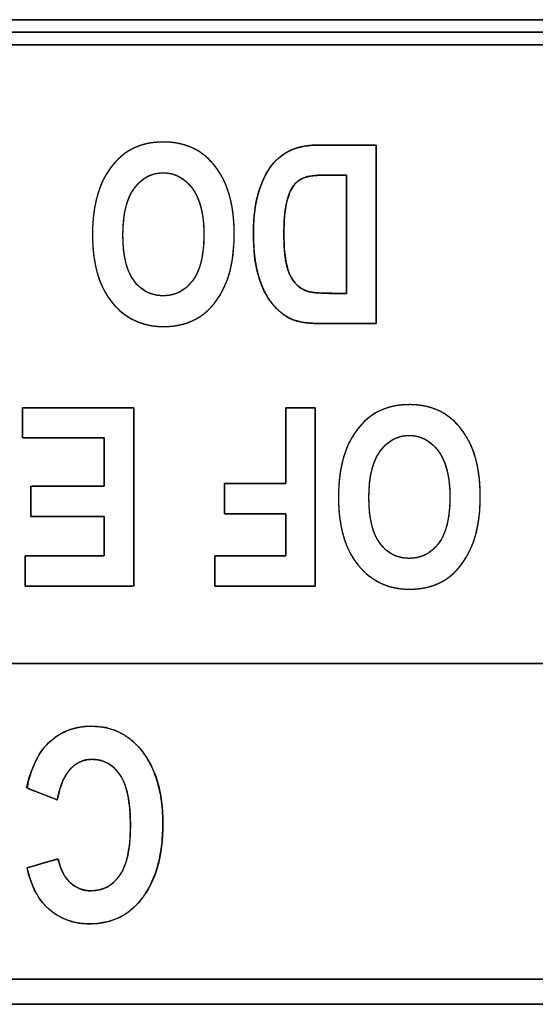
# Model space of a CAD drawing. Units: millimetres. Extents: x 5 to 1169, y 20 to 821.
# Drawn here: x 401 to 406, y 70 to 80 of the extents above; entities that cross this region are included whole.
import ezdxf

# ---------------------------------------------------------------- set-up
doc = ezdxf.new("R2010")
doc.units = ezdxf.units.MM
doc.layers.add('Silkprint', color=7, linetype='Continuous')

msp = doc.modelspace()

# ---------------------------------------------------------------- linework, layer by layer
at = {"layer": 'Silkprint', "color": 7, "linetype": 'Continuous'}
for points, degree, knots in [([(412.697, 70.062), (411.482, 70.062), (408.261, 70.062), (403.668, 70.062), (398.335, 70.062), (392.896, 70.062), (387.986, 70.062), (384.237, 70.062), (382.283, 70.062), (382.138, 70.062), (382.127, 70.062), (382.109, 70.062), (382.086, 70.062), (382.063, 70.062), (382.041, 70.062), (382.022, 70.062), (382.011, 70.062), (382.009, 70.063), (382.009, 70.071), (382.009, 70.087), (382.009, 70.109), (382.009, 70.132), (382.009, 70.155), (382.009, 70.175), (382.009, 70.189), (382.009, 70.194), (382.009, 70.592), (382.009, 71.647), (382.009, 73.152), (382.009, 74.899), (382.009, 76.68), (382.009, 78.289), (382.009, 79.517), (382.009, 80.157), (382.009, 80.206), (382.009, 80.217), (382.009, 80.236), (382.009, 80.258), (382.009, 80.281), (382.009, 80.304), (382.009, 80.322), (382.009, 80.333), (382.009, 80.335), (382.018, 80.335), (382.034, 80.335), (382.055, 80.335), (382.079, 80.335), (382.102, 80.335), (382.121, 80.335), (382.135, 80.335), (382.141, 80.335), (383.355, 80.335), (386.576, 80.335), (391.17, 80.335), (396.502, 80.335), (401.941, 80.335), (406.851, 80.335), (410.6, 80.335), (412.554, 80.335), (412.699, 80.335), (412.71, 80.335), (412.729, 80.335), (412.751, 80.335), (412.774, 80.335), (412.797, 80.335), (412.815, 80.335), (412.826, 80.335), (412.828, 80.335), (412.828, 80.326), (412.828, 80.31), (412.828, 80.289), (412.828, 80.266), (412.828, 80.243), (412.828, 80.223), (412.828, 80.209), (412.828, 80.204), (412.828, 79.806), (412.828, 78.751), (412.828, 77.246), (412.828, 75.499), (412.828, 73.717), (412.828, 72.109), (412.828, 70.881), (412.828, 70.241), (412.828, 70.192), (412.828, 70.18), (412.828, 70.162), (412.828, 70.14), (412.828, 70.116), (412.828, 70.094), (412.828, 70.076), (412.828, 70.065), (412.828, 70.062), (412.819, 70.062), (412.803, 70.062), (412.782, 70.062), (412.759, 70.062), (412.736, 70.062), (412.716, 70.062), (412.702, 70.062), (412.697, 70.062)], 1, [0, 0, 0.014777, 0.053968, 0.109863, 0.174754, 0.240929, 0.300679, 0.346295, 0.370067, 0.371833, 0.37197, 0.372191, 0.372462, 0.372749, 0.37302, 0.373241, 0.373378, 0.373408, 0.373511, 0.373708, 0.373965, 0.374251, 0.374531, 0.374772, 0.374941, 0.375004, 0.379845, 0.392684, 0.410994, 0.432251, 0.453929, 0.473502, 0.488445, 0.496232, 0.496831, 0.496968, 0.497189, 0.497459, 0.497746, 0.498017, 0.498237, 0.498375, 0.498405, 0.498508, 0.498704, 0.498962, 0.499247, 0.499527, 0.499768, 0.499937, 0.500001, 0.514778, 0.553969, 0.609865, 0.674755, 0.74093, 0.80068, 0.846296, 0.870068, 0.871834, 0.871971, 0.872192, 0.872463, 0.87275, 0.87302, 0.873241, 0.873378, 0.873408, 0.873511, 0.873707, 0.873965, 0.87425, 0.87453, 0.874771, 0.87494, 0.875003, 0.879844, 0.892682, 0.910993, 0.93225, 0.953928, 0.973501, 0.988444, 0.996231, 0.996829, 0.996967, 0.997188, 0.997459, 0.997746, 0.998016, 0.998237, 0.998375, 0.998405, 0.998507, 0.998704, 0.998962, 0.999247, 0.999526, 0.999767, 0.999936, 1, 1]), ([(412.697, 73.618), (412.554, 73.618), (412.141, 73.618), (411.482, 73.618), (410.6, 73.618), (409.519, 73.618), (408.261, 73.618), (406.851, 73.618), (405.312, 73.618), (403.668, 73.618), (401.941, 73.618), (400.155, 73.618), (398.335, 73.618), (396.502, 73.618), (394.682, 73.618), (392.896, 73.618), (391.17, 73.618), (389.525, 73.618), (387.986, 73.618), (386.576, 73.618), (385.318, 73.618), (384.237, 73.618), (383.355, 73.618), (382.696, 73.618), (382.283, 73.618), (382.141, 73.618), (382.141, 73.649), (382.141, 73.738), (382.141, 73.88), (382.141, 74.07), (382.141, 74.303), (382.141, 74.574), (382.141, 74.878), (382.141, 75.21), (382.141, 75.564), (382.141, 75.936), (382.141, 76.321), (382.141, 76.714), (382.141, 77.109), (382.141, 77.501), (382.141, 77.886), (382.141, 78.258), (382.141, 78.612), (382.141, 78.944), (382.141, 79.248), (382.141, 79.519), (382.141, 79.752), (382.141, 79.942), (382.141, 80.084), (382.141, 80.173), (382.141, 80.204), (382.283, 80.204), (382.696, 80.204), (383.355, 80.204), (384.237, 80.204), (385.318, 80.204), (386.576, 80.204), (387.986, 80.204), (389.525, 80.204), (391.17, 80.204), (392.896, 80.204), (394.682, 80.204), (396.502, 80.204), (398.335, 80.204), (400.155, 80.204), (401.941, 80.204), (403.668, 80.204), (405.312, 80.204), (406.851, 80.204), (408.261, 80.204), (409.519, 80.204), (410.6, 80.204), (411.482, 80.204), (412.141, 80.204), (412.554, 80.204), (412.697, 80.204), (412.697, 80.173), (412.697, 80.084), (412.697, 79.942), (412.697, 79.752), (412.697, 79.519), (412.697, 79.248), (412.697, 78.944), (412.697, 78.612), (412.697, 78.258), (412.697, 77.886), (412.697, 77.501), (412.697, 77.109), (412.697, 76.714), (412.697, 76.321), (412.697, 75.936), (412.697, 75.564), (412.697, 75.21), (412.697, 74.878), (412.697, 74.574), (412.697, 74.303), (412.697, 74.07), (412.697, 73.88), (412.697, 73.738), (412.697, 73.649), (412.697, 73.618)], 1, [0, 0, 0.001922, 0.007477, 0.016349, 0.028222, 0.04278, 0.059708, 0.078689, 0.099408, 0.121548, 0.144794, 0.16883, 0.19334, 0.218007, 0.242517, 0.266553, 0.289799, 0.311939, 0.332658, 0.351639, 0.368567, 0.383125, 0.394999, 0.40387, 0.409425, 0.411347, 0.411761, 0.412958, 0.414871, 0.417429, 0.420567, 0.424215, 0.428306, 0.432771, 0.437543, 0.442553, 0.447733, 0.453015, 0.458332, 0.463614, 0.468794, 0.473804, 0.478576, 0.483041, 0.487132, 0.49078, 0.493918, 0.496477, 0.498389, 0.499586, 0.5, 0.501922, 0.507477, 0.516349, 0.528222, 0.54278, 0.559708, 0.578689, 0.599408, 0.621548, 0.644794, 0.66883, 0.69334, 0.718007, 0.742517, 0.766553, 0.789799, 0.811939, 0.832658, 0.851639, 0.868567, 0.883125, 0.894999, 0.90387, 0.909425, 0.911347, 0.911761, 0.912958, 0.914871, 0.917429, 0.920567, 0.924215, 0.928306, 0.932771, 0.937543, 0.942553, 0.947733, 0.953015, 0.958332, 0.963614, 0.968794, 0.973804, 0.978576, 0.983041, 0.987132, 0.99078, 0.993918, 0.996477, 0.998389, 0.999586, 1, 1]), ([(382.272, 70.326), (382.414, 70.326), (382.823, 70.326), (383.476, 70.326), (384.351, 70.326), (385.423, 70.326), (386.669, 70.326), (388.067, 70.326), (389.593, 70.326), (391.223, 70.326), (392.935, 70.326), (394.705, 70.326), (396.51, 70.326), (398.327, 70.326), (400.132, 70.326), (401.902, 70.326), (403.614, 70.326), (405.244, 70.326), (406.77, 70.326), (408.168, 70.326), (409.415, 70.326), (410.487, 70.326), (411.361, 70.326), (412.014, 70.326), (412.423, 70.326), (412.565, 70.326), (412.565, 70.371), (412.565, 70.503), (412.565, 70.713), (412.565, 70.994), (412.565, 71.339), (412.565, 71.74), (412.565, 72.19), (412.565, 72.681), (412.565, 73.206), (412.565, 73.756), (412.565, 74.326), (412.565, 74.907), (412.565, 75.491), (412.565, 76.072), (412.565, 76.641), (412.565, 77.192), (412.565, 77.717), (412.565, 78.208), (412.565, 78.657), (412.565, 79.058), (412.565, 79.403), (412.565, 79.685), (412.565, 79.895), (412.565, 80.027), (412.565, 80.072), (412.423, 80.072), (412.014, 80.072), (411.361, 80.072), (410.487, 80.072), (409.415, 80.072), (408.168, 80.072), (406.77, 80.072), (405.244, 80.072), (403.614, 80.072), (401.902, 80.072), (400.132, 80.072), (398.327, 80.072), (396.51, 80.072), (394.705, 80.072), (392.935, 80.072), (391.223, 80.072), (389.593, 80.072), (388.067, 80.072), (386.669, 80.072), (385.423, 80.072), (384.351, 80.072), (383.476, 80.072), (382.823, 80.072), (382.414, 80.072), (382.272, 80.072), (382.272, 80.027), (382.272, 79.895), (382.272, 79.685), (382.272, 79.403), (382.272, 79.058), (382.272, 78.657), (382.272, 78.208), (382.272, 77.717), (382.272, 77.192), (382.272, 76.641), (382.272, 76.072), (382.272, 75.491), (382.272, 74.907), (382.272, 74.326), (382.272, 73.756), (382.272, 73.206), (382.272, 72.681), (382.272, 72.19), (382.272, 71.74), (382.272, 71.339), (382.272, 70.994), (382.272, 70.713), (382.272, 70.503), (382.272, 70.371), (382.272, 70.326)], 1, [0, 0, 0.001767, 0.006876, 0.015035, 0.025954, 0.039342, 0.05491, 0.072365, 0.091419, 0.11178, 0.133158, 0.155262, 0.177802, 0.200488, 0.223028, 0.245132, 0.26651, 0.286871, 0.305925, 0.32338, 0.338948, 0.352336, 0.363255, 0.371414, 0.376523, 0.37829, 0.378859, 0.380502, 0.383127, 0.38664, 0.390948, 0.395956, 0.401573, 0.407703, 0.414254, 0.421132, 0.428244, 0.435496, 0.442794, 0.450046, 0.457158, 0.464036, 0.470587, 0.476717, 0.482334, 0.487342, 0.49165, 0.495163, 0.497788, 0.499431, 0.5, 0.501767, 0.506876, 0.515035, 0.525954, 0.539342, 0.55491, 0.572365, 0.591419, 0.61178, 0.633158, 0.655262, 0.677802, 0.700488, 0.723028, 0.745132, 0.76651, 0.786871, 0.805925, 0.82338, 0.838948, 0.852336, 0.863255, 0.871414, 0.876523, 0.87829, 0.878859, 0.880502, 0.883127, 0.88664, 0.890948, 0.895956, 0.901573, 0.907703, 0.914254, 0.921132, 0.928244, 0.935496, 0.942794, 0.950046, 0.957158, 0.964036, 0.970587, 0.976717, 0.982334, 0.987342, 0.99165, 0.995163, 0.997788, 0.999431, 1, 1]), ([(403.168, 78.108), (403.168, 77.886), (403.136, 77.703), (403.07, 77.56), (403.005, 77.416), (402.919, 77.309), (402.813, 77.239), (402.707, 77.169), (402.579, 77.133), (402.428, 77.133), (402.209, 77.133), (402.031, 77.217), (401.893, 77.384), (401.756, 77.551), (401.687, 77.788), (401.687, 78.097), (401.687, 78.408), (401.76, 78.652), (401.906, 78.827), (402.034, 78.982), (402.207, 79.059), (402.426, 79.059), (402.648, 79.059), (402.822, 78.983), (402.95, 78.829), (403.096, 78.654), (403.168, 78.414), (403.168, 78.108)], 3, [0, 0, 0, 0, 0.111111, 0.111111, 0.111111, 0.222222, 0.222222, 0.222222, 0.333333, 0.333333, 0.333333, 0.444444, 0.444444, 0.444444, 0.555556, 0.555556, 0.555556, 0.666667, 0.666667, 0.666667, 0.777778, 0.777778, 0.777778, 0.888889, 0.888889, 0.888889, 1, 1, 1, 1]), ([(403.168, 78.108), (403.168, 78.049), (403.165, 77.992), (403.161, 77.937), (403.156, 77.883), (403.149, 77.832), (403.14, 77.783), (403.13, 77.735), (403.118, 77.69), (403.104, 77.646), (403.089, 77.604), (403.072, 77.564), (403.054, 77.526), (403.035, 77.49), (403.015, 77.455), (402.994, 77.422), (402.972, 77.392), (402.949, 77.362), (402.925, 77.335), (402.9, 77.309), (402.874, 77.285), (402.847, 77.263), (402.819, 77.243), (402.79, 77.225), (402.76, 77.208), (402.729, 77.193), (402.697, 77.179), (402.664, 77.168), (402.63, 77.158), (402.594, 77.15), (402.558, 77.143), (402.52, 77.138), (402.481, 77.135), (402.441, 77.134), (402.389, 77.134), (402.332, 77.139), (402.277, 77.148), (402.225, 77.161), (402.174, 77.178), (402.125, 77.199), (402.078, 77.223), (402.033, 77.253), (401.99, 77.286), (401.949, 77.323), (401.91, 77.364), (401.873, 77.409), (401.84, 77.458), (401.81, 77.51), (401.783, 77.566), (401.759, 77.625), (401.739, 77.687), (401.722, 77.753), (401.708, 77.822), (401.698, 77.895), (401.691, 77.971), (401.688, 78.051), (401.687, 78.134), (401.691, 78.215), (401.698, 78.292), (401.708, 78.367), (401.722, 78.438), (401.74, 78.505), (401.761, 78.57), (401.785, 78.631), (401.813, 78.689), (401.845, 78.743), (401.88, 78.795), (401.917, 78.841), (401.954, 78.879), (401.992, 78.914), (402.033, 78.946), (402.076, 78.973), (402.121, 78.997), (402.169, 79.016), (402.219, 79.033), (402.271, 79.045), (402.325, 79.053), (402.381, 79.058), (402.44, 79.059), (402.498, 79.057), (402.554, 79.05), (402.607, 79.04), (402.658, 79.026), (402.707, 79.009), (402.754, 78.987), (402.799, 78.962), (402.841, 78.933), (402.881, 78.901), (402.918, 78.865), (402.954, 78.824), (402.991, 78.775), (403.025, 78.723), (403.055, 78.667), (403.082, 78.608), (403.105, 78.546), (403.124, 78.481), (403.14, 78.413), (403.153, 78.341), (403.161, 78.267), (403.167, 78.189), (403.168, 78.108)], 1, [0, 0, 0.010764, 0.021186, 0.031276, 0.041045, 0.050503, 0.059662, 0.068537, 0.077141, 0.085493, 0.093609, 0.10151, 0.109198, 0.116677, 0.12396, 0.13106, 0.137993, 0.144773, 0.151417, 0.157944, 0.164371, 0.170718, 0.177006, 0.183262, 0.189529, 0.195831, 0.202187, 0.208618, 0.215146, 0.221788, 0.228563, 0.235489, 0.24258, 0.249853, 0.259417, 0.269797, 0.27991, 0.289816, 0.299581, 0.309275, 0.318968, 0.328729, 0.338627, 0.348728, 0.359095, 0.369737, 0.380533, 0.391534, 0.402803, 0.4144, 0.426379, 0.438791, 0.451681, 0.465087, 0.479048, 0.493593, 0.508695, 0.523478, 0.537703, 0.551405, 0.56462, 0.577391, 0.589765, 0.601792, 0.613528, 0.625034, 0.636373, 0.647161, 0.656859, 0.666362, 0.675734, 0.685043, 0.694359, 0.70375, 0.713283, 0.723022, 0.733027, 0.743354, 0.754051, 0.76466, 0.774909, 0.78485, 0.79454, 0.804037, 0.813408, 0.822717, 0.832034, 0.841424, 0.850955, 0.860842, 0.872101, 0.883466, 0.895002, 0.906771, 0.91883, 0.931235, 0.944033, 0.95727, 0.970987, 0.985219, 1, 1]), ([(404.649, 77.165), (404.63, 77.165), (404.579, 77.165), (404.505, 77.165), (404.418, 77.165), (404.325, 77.165), (404.237, 77.165), (404.162, 77.165), (404.109, 77.165), (404.086, 77.165), (404.045, 77.166), (404.001, 77.167), (403.96, 77.17), (403.922, 77.174), (403.886, 77.179), (403.853, 77.185), (403.822, 77.193), (403.794, 77.201), (403.768, 77.211), (403.744, 77.222), (403.721, 77.234), (403.698, 77.249), (403.676, 77.264), (403.654, 77.282), (403.632, 77.301), (403.611, 77.321), (403.59, 77.343), (403.569, 77.367), (403.55, 77.392), (403.531, 77.419), (403.513, 77.447), (403.496, 77.478), (403.479, 77.509), (403.464, 77.543), (403.45, 77.578), (403.437, 77.614), (403.424, 77.653), (403.413, 77.693), (403.403, 77.735), (403.394, 77.779), (403.387, 77.825), (403.38, 77.874), (403.375, 77.924), (403.372, 77.977), (403.369, 78.032), (403.368, 78.089), (403.368, 78.144), (403.37, 78.196), (403.372, 78.246), (403.376, 78.294), (403.382, 78.341), (403.388, 78.387), (403.396, 78.43), (403.406, 78.473), (403.416, 78.514), (403.428, 78.553), (403.441, 78.591), (403.454, 78.626), (403.468, 78.66), (403.483, 78.692), (403.499, 78.723), (403.515, 78.751), (403.532, 78.778), (403.55, 78.803), (403.568, 78.827), (403.587, 78.848), (403.607, 78.869), (403.628, 78.888), (403.65, 78.906), (403.672, 78.923), (403.696, 78.939), (403.72, 78.953), (403.745, 78.966), (403.771, 78.978), (403.799, 78.989), (403.828, 78.998), (403.858, 79.006), (403.891, 79.013), (403.925, 79.018), (403.96, 79.023), (403.998, 79.026), (404.037, 79.027), (404.07, 79.028), (404.096, 79.028), (404.154, 79.028), (404.233, 79.028), (404.324, 79.028), (404.42, 79.028), (404.509, 79.028), (404.583, 79.028), (404.632, 79.028), (404.649, 79.027), (404.649, 78.954), (404.649, 78.777), (404.649, 78.528), (404.649, 78.236), (404.649, 77.93), (404.649, 77.64), (404.649, 77.396), (404.649, 77.228), (404.649, 77.165)], 1, [0, 0, 0.003328, 0.012258, 0.02521, 0.040605, 0.056861, 0.072399, 0.085639, 0.095, 0.098902, 0.106259, 0.1139, 0.121107, 0.127888, 0.134252, 0.140207, 0.145767, 0.150948, 0.155768, 0.160377, 0.16504, 0.169781, 0.174616, 0.179559, 0.184622, 0.189819, 0.195161, 0.200658, 0.206302, 0.212077, 0.218001, 0.224088, 0.23035, 0.2368, 0.243449, 0.250305, 0.257378, 0.264699, 0.272322, 0.280257, 0.288515, 0.297107, 0.306041, 0.315328, 0.324973, 0.334986, 0.344726, 0.353805, 0.362621, 0.371181, 0.379494, 0.387571, 0.395422, 0.403058, 0.410491, 0.417719, 0.424689, 0.431404, 0.437872, 0.444102, 0.450105, 0.455891, 0.461472, 0.466863, 0.472076, 0.477183, 0.482228, 0.487224, 0.492187, 0.497131, 0.502072, 0.507025, 0.512006, 0.517035, 0.522212, 0.527584, 0.533167, 0.538979, 0.545035, 0.551348, 0.557932, 0.564796, 0.57075, 0.575345, 0.585411, 0.599321, 0.615449, 0.632169, 0.647854, 0.660877, 0.669612, 0.672465, 0.685389, 0.71639, 0.760236, 0.811693, 0.865529, 0.916511, 0.959405, 0.988979, 1, 1]), ([(404.086, 77.165), (403.944, 77.165), (403.836, 77.181), (403.764, 77.213), (403.691, 77.244), (403.625, 77.298), (403.564, 77.374), (403.503, 77.449), (403.455, 77.547), (403.42, 77.667), (403.385, 77.787), (403.368, 77.937), (403.368, 78.115), (403.368, 78.277), (403.386, 78.416), (403.423, 78.535), (403.459, 78.654), (403.505, 78.748), (403.561, 78.818), (403.617, 78.888), (403.685, 78.94), (403.764, 78.975), (403.843, 79.01), (403.945, 79.028), (404.07, 79.028)], 3, [0, 0, 0, 0, 0.125, 0.125, 0.125, 0.25, 0.25, 0.25, 0.375, 0.375, 0.375, 0.5, 0.5, 0.5, 0.625, 0.625, 0.625, 0.75, 0.75, 0.75, 0.875, 0.875, 0.875, 1, 1, 1, 1]), ([(402.851, 78.095), (402.851, 78.31), (402.81, 78.47), (402.729, 78.577), (402.648, 78.684), (402.547, 78.738), (402.426, 78.738), (402.305, 78.738), (402.205, 78.685), (402.126, 78.578), (402.046, 78.472), (402.006, 78.309), (402.006, 78.089), (402.006, 77.873), (402.045, 77.713), (402.122, 77.61), (402.2, 77.506), (402.301, 77.455), (402.426, 77.455), (402.552, 77.455), (402.654, 77.507), (402.733, 77.611), (402.812, 77.715), (402.851, 77.877), (402.851, 78.095)], 3, [0, 0, 0, 0, 0.125, 0.125, 0.125, 0.25, 0.25, 0.25, 0.375, 0.375, 0.375, 0.5, 0.5, 0.5, 0.625, 0.625, 0.625, 0.75, 0.75, 0.75, 0.875, 0.875, 0.875, 1, 1, 1, 1]), ([(402.851, 78.095), (402.85, 78.146), (402.848, 78.194), (402.844, 78.24), (402.839, 78.284), (402.832, 78.327), (402.823, 78.367), (402.813, 78.405), (402.801, 78.441), (402.788, 78.475), (402.773, 78.506), (402.757, 78.536), (402.739, 78.564), (402.719, 78.59), (402.699, 78.613), (402.678, 78.635), (402.656, 78.655), (402.634, 78.672), (402.61, 78.687), (402.586, 78.701), (402.562, 78.712), (402.536, 78.721), (402.51, 78.729), (402.483, 78.734), (402.455, 78.737), (402.426, 78.738), (402.398, 78.737), (402.37, 78.734), (402.343, 78.729), (402.317, 78.722), (402.291, 78.712), (402.267, 78.701), (402.243, 78.688), (402.22, 78.673), (402.197, 78.655), (402.176, 78.636), (402.155, 78.614), (402.135, 78.591), (402.116, 78.565), (402.099, 78.538), (402.082, 78.508), (402.068, 78.476), (402.055, 78.442), (402.044, 78.405), (402.034, 78.367), (402.025, 78.326), (402.018, 78.283), (402.013, 78.238), (402.009, 78.19), (402.007, 78.141), (402.006, 78.089), (402.007, 78.038), (402.009, 77.99), (402.013, 77.943), (402.018, 77.899), (402.025, 77.857), (402.033, 77.817), (402.043, 77.779), (402.054, 77.743), (402.066, 77.71), (402.081, 77.679), (402.096, 77.649), (402.113, 77.622), (402.132, 77.598), (402.151, 77.575), (402.172, 77.554), (402.193, 77.535), (402.215, 77.518), (402.238, 77.503), (402.263, 77.49), (402.288, 77.48), (402.314, 77.471), (402.34, 77.464), (402.368, 77.459), (402.397, 77.456), (402.426, 77.455), (402.456, 77.456), (402.485, 77.459), (402.513, 77.464), (402.54, 77.471), (402.566, 77.48), (402.591, 77.491), (402.615, 77.504), (402.639, 77.519), (402.661, 77.536), (402.683, 77.555), (402.703, 77.576), (402.723, 77.599), (402.742, 77.624), (402.759, 77.651), (402.775, 77.68), (402.79, 77.712), (402.803, 77.746), (402.814, 77.782), (402.824, 77.82), (402.832, 77.861), (402.839, 77.903), (402.844, 77.948), (402.848, 77.995), (402.85, 78.044), (402.851, 78.095)], 1, [0, 0, 0.014611, 0.028638, 0.042098, 0.05501, 0.067396, 0.07928, 0.09069, 0.101657, 0.112214, 0.122401, 0.132261, 0.141841, 0.151184, 0.160227, 0.168974, 0.177462, 0.185733, 0.193831, 0.201804, 0.209702, 0.217575, 0.225476, 0.233457, 0.241567, 0.249855, 0.258166, 0.266288, 0.274269, 0.282157, 0.290004, 0.297861, 0.305781, 0.313812, 0.322003, 0.330399, 0.339041, 0.347967, 0.357206, 0.366725, 0.376563, 0.386771, 0.397391, 0.408465, 0.420026, 0.432105, 0.44473, 0.457922, 0.471703, 0.486091, 0.501101, 0.515822, 0.529929, 0.543437, 0.556363, 0.568727, 0.580551, 0.591862, 0.60269, 0.613067, 0.623033, 0.63263, 0.641906, 0.650888, 0.659579, 0.668029, 0.676278, 0.684373, 0.692358, 0.700284, 0.7082, 0.716157, 0.724204, 0.732388, 0.740756, 0.749349, 0.757953, 0.76634, 0.774552, 0.782635, 0.790636, 0.798606, 0.806594, 0.81465, 0.822822, 0.831157, 0.839699, 0.848488, 0.857575, 0.866957, 0.876663, 0.886742, 0.897236, 0.908186, 0.919625, 0.931584, 0.944089, 0.957164, 0.970829, 0.985103, 1, 1]), ([(404.11, 78.714), (404.011, 78.714), (403.939, 78.705), (403.895, 78.686), (403.85, 78.667), (403.814, 78.639), (403.786, 78.601), (403.757, 78.564), (403.734, 78.504), (403.715, 78.423), (403.696, 78.342), (403.687, 78.235), (403.687, 78.101), (403.687, 77.963), (403.697, 77.855), (403.716, 77.775), (403.735, 77.695), (403.764, 77.633), (403.805, 77.587), (403.845, 77.541), (403.894, 77.511), (403.951, 77.497), (403.995, 77.486), (404.078, 77.48), (404.201, 77.48)], 3, [0, 0, 0, 0, 0.125, 0.125, 0.125, 0.25, 0.25, 0.25, 0.375, 0.375, 0.375, 0.5, 0.5, 0.5, 0.625, 0.625, 0.625, 0.75, 0.75, 0.75, 0.875, 0.875, 0.875, 1, 1, 1, 1]), ([(404.342, 77.48), (404.342, 77.522), (404.342, 77.633), (404.342, 77.795), (404.342, 77.987), (404.342, 78.189), (404.342, 78.383), (404.342, 78.548), (404.342, 78.665), (404.342, 78.713), (404.335, 78.714), (404.315, 78.714), (404.286, 78.714), (404.25, 78.714), (404.212, 78.714), (404.175, 78.714), (404.144, 78.714), (404.121, 78.714), (404.11, 78.714), (404.084, 78.713), (404.054, 78.713), (404.026, 78.711), (404, 78.709), (403.976, 78.706), (403.953, 78.702), (403.933, 78.698), (403.915, 78.693), (403.899, 78.688), (403.884, 78.681), (403.87, 78.674), (403.857, 78.667), (403.844, 78.658), (403.832, 78.649), (403.82, 78.639), (403.809, 78.629), (403.799, 78.618), (403.789, 78.606), (403.78, 78.593), (403.771, 78.579), (403.762, 78.563), (403.754, 78.546), (403.746, 78.527), (403.738, 78.506), (403.731, 78.484), (403.724, 78.46), (403.718, 78.435), (403.712, 78.408), (403.706, 78.379), (403.701, 78.349), (403.697, 78.316), (403.694, 78.282), (403.691, 78.245), (403.689, 78.207), (403.688, 78.167), (403.687, 78.125), (403.687, 78.081), (403.688, 78.037), (403.689, 77.996), (403.691, 77.957), (403.694, 77.92), (403.697, 77.885), (403.702, 77.852), (403.706, 77.821), (403.712, 77.792), (403.718, 77.765), (403.725, 77.74), (403.733, 77.716), (403.741, 77.694), (403.751, 77.672), (403.761, 77.652), (403.771, 77.633), (403.783, 77.615), (403.795, 77.598), (403.808, 77.583), (403.822, 77.569), (403.836, 77.556), (403.851, 77.544), (403.867, 77.533), (403.883, 77.523), (403.9, 77.515), (403.918, 77.507), (403.936, 77.501), (403.954, 77.496), (403.97, 77.493), (403.989, 77.49), (404.011, 77.487), (404.036, 77.485), (404.064, 77.483), (404.095, 77.482), (404.129, 77.481), (404.166, 77.481), (404.202, 77.48), (404.207, 77.48), (404.22, 77.48), (404.239, 77.48), (404.261, 77.48), (404.284, 77.48), (404.306, 77.48), (404.324, 77.48), (404.337, 77.48), (404.342, 77.48)], 1, [0, 0, 0.012047, 0.044376, 0.091265, 0.146994, 0.205844, 0.262094, 0.310023, 0.343911, 0.358039, 0.359925, 0.365694, 0.374295, 0.384654, 0.395696, 0.406348, 0.415535, 0.422183, 0.425218, 0.432862, 0.441594, 0.449763, 0.457374, 0.464433, 0.470947, 0.476928, 0.48239, 0.487355, 0.491979, 0.496527, 0.501016, 0.505463, 0.509882, 0.514291, 0.518706, 0.523143, 0.527617, 0.532203, 0.537095, 0.542328, 0.547923, 0.553896, 0.56026, 0.567029, 0.574211, 0.581814, 0.589834, 0.598326, 0.607325, 0.616839, 0.626877, 0.637443, 0.648545, 0.660185, 0.672369, 0.685192, 0.697831, 0.70986, 0.721283, 0.732106, 0.742334, 0.751976, 0.761039, 0.769534, 0.777476, 0.785057, 0.792366, 0.799414, 0.806216, 0.812786, 0.819145, 0.825311, 0.831308, 0.837171, 0.84293, 0.848582, 0.854151, 0.859665, 0.865152, 0.870641, 0.876161, 0.881739, 0.887158, 0.891985, 0.897621, 0.904078, 0.911364, 0.919485, 0.928445, 0.938249, 0.948899, 0.959328, 0.960932, 0.964782, 0.970227, 0.976617, 0.983302, 0.989633, 0.994959, 0.998631, 1, 1]), ([(402.118, 76.287), (402.118, 76.213), (402.118, 76.017), (402.118, 75.737), (402.118, 75.412), (402.118, 75.081), (402.118, 74.781), (402.118, 74.553), (402.118, 74.434), (402.098, 74.425), (402.001, 74.425), (401.844, 74.425), (401.653, 74.425), (401.45, 74.425), (401.259, 74.425), (401.103, 74.425), (401.005, 74.425), (400.985, 74.426), (400.985, 74.447), (400.985, 74.485), (400.985, 74.536), (400.985, 74.592), (400.985, 74.647), (400.985, 74.694), (400.985, 74.728), (400.985, 74.74), (401.018, 74.74), (401.105, 74.74), (401.229, 74.74), (401.373, 74.74), (401.52, 74.74), (401.653, 74.74), (401.754, 74.74), (401.807, 74.74), (401.811, 74.748), (401.811, 74.783), (401.811, 74.84), (401.811, 74.91), (401.811, 74.984), (401.811, 75.053), (401.811, 75.11), (401.811, 75.146), (401.807, 75.153), (401.758, 75.153), (401.664, 75.153), (401.541, 75.153), (401.404, 75.153), (401.27, 75.153), (401.155, 75.153), (401.074, 75.153), (401.043, 75.153), (401.043, 75.166), (401.043, 75.199), (401.043, 75.246), (401.043, 75.3), (401.043, 75.356), (401.043, 75.407), (401.043, 75.445), (401.043, 75.465), (401.057, 75.467), (401.123, 75.467), (401.229, 75.467), (401.358, 75.467), (401.496, 75.467), (401.625, 75.467), (401.731, 75.467), (401.797, 75.467), (401.811, 75.469), (401.811, 75.501), (401.811, 75.564), (401.811, 75.645), (401.811, 75.735), (401.811, 75.824), (401.811, 75.9), (401.811, 75.953), (401.811, 75.974), (401.777, 75.974), (401.687, 75.974), (401.559, 75.974), (401.41, 75.974), (401.258, 75.974), (401.12, 75.974), (401.016, 75.974), (400.961, 75.974), (400.957, 75.979), (400.957, 76.006), (400.957, 76.049), (400.957, 76.102), (400.957, 76.159), (400.957, 76.212), (400.957, 76.255), (400.957, 76.282), (400.963, 76.287), (401.037, 76.287), (401.179, 76.287), (401.366, 76.287), (401.573, 76.287), (401.775, 76.287), (401.95, 76.287), (402.072, 76.287), (402.118, 76.287)], 1, [0, 0, 0.008036, 0.029349, 0.059746, 0.095035, 0.131023, 0.163516, 0.188323, 0.201251, 0.203679, 0.21424, 0.23118, 0.251947, 0.273991, 0.294758, 0.311698, 0.322259, 0.324502, 0.32669, 0.33089, 0.336391, 0.342483, 0.348457, 0.353603, 0.357211, 0.358571, 0.362135, 0.371589, 0.385071, 0.400723, 0.416685, 0.431098, 0.442101, 0.447835, 0.448751, 0.452597, 0.458766, 0.466329, 0.474357, 0.48192, 0.488089, 0.491936, 0.492838, 0.498166, 0.50839, 0.521782, 0.536613, 0.551157, 0.563685, 0.572469, 0.575781, 0.577133, 0.580721, 0.585837, 0.591777, 0.597835, 0.603304, 0.60748, 0.609656, 0.611178, 0.61833, 0.629802, 0.643866, 0.658793, 0.672857, 0.684329, 0.691481, 0.693017, 0.696536, 0.703289, 0.712134, 0.721931, 0.731537, 0.739811, 0.745613, 0.7478, 0.751485, 0.761256, 0.775192, 0.791371, 0.80787, 0.822768, 0.834141, 0.840068, 0.840824, 0.843748, 0.848439, 0.854191, 0.860295, 0.866046, 0.870737, 0.873662, 0.874517, 0.882577, 0.898045, 0.918305, 0.940744, 0.962747, 0.9817, 0.994989, 1, 1]), ([(404.014, 76.287), (404.014, 76.235), (404.014, 76.094), (404.014, 75.885), (404.014, 75.632), (404.014, 75.356), (404.014, 75.081), (404.014, 74.827), (404.014, 74.619), (404.014, 74.477), (404.014, 74.425), (403.985, 74.425), (403.905, 74.425), (403.788, 74.425), (403.645, 74.425), (403.491, 74.425), (403.336, 74.425), (403.193, 74.425), (403.076, 74.425), (402.996, 74.425), (402.967, 74.425), (402.967, 74.434), (402.967, 74.458), (402.967, 74.493), (402.967, 74.536), (402.967, 74.583), (402.967, 74.629), (402.967, 74.672), (402.967, 74.707), (402.967, 74.731), (402.967, 74.74), (402.988, 74.74), (403.044, 74.74), (403.127, 74.74), (403.227, 74.74), (403.337, 74.74), (403.446, 74.74), (403.547, 74.74), (403.63, 74.74), (403.686, 74.74), (403.706, 74.74), (403.706, 74.753), (403.706, 74.786), (403.706, 74.835), (403.706, 74.895), (403.706, 74.961), (403.706, 75.026), (403.706, 75.086), (403.706, 75.135), (403.706, 75.168), (403.706, 75.181), (403.689, 75.181), (403.64, 75.181), (403.568, 75.181), (403.481, 75.181), (403.387, 75.181), (403.292, 75.181), (403.205, 75.181), (403.134, 75.181), (403.085, 75.181), (403.067, 75.181), (403.067, 75.19), (403.067, 75.214), (403.067, 75.249), (403.067, 75.292), (403.067, 75.338), (403.067, 75.385), (403.067, 75.428), (403.067, 75.463), (403.067, 75.487), (403.067, 75.496), (403.085, 75.496), (403.134, 75.496), (403.205, 75.496), (403.292, 75.496), (403.387, 75.496), (403.481, 75.496), (403.568, 75.496), (403.64, 75.496), (403.689, 75.496), (403.706, 75.496), (403.706, 75.518), (403.706, 75.578), (403.706, 75.667), (403.706, 75.775), (403.706, 75.892), (403.706, 76.009), (403.706, 76.117), (403.706, 76.205), (403.706, 76.265), (403.706, 76.287), (403.715, 76.287), (403.738, 76.287), (403.773, 76.287), (403.815, 76.287), (403.86, 76.287), (403.906, 76.287), (403.948, 76.287), (403.982, 76.287), (404.005, 76.287), (404.014, 76.287)], 1, [0, 0, 0.007348, 0.027292, 0.056684, 0.092374, 0.131214, 0.170053, 0.205743, 0.235135, 0.255079, 0.262427, 0.266558, 0.277768, 0.294289, 0.314351, 0.336182, 0.358013, 0.378074, 0.394595, 0.405806, 0.409936, 0.41118, 0.414557, 0.419532, 0.425574, 0.432149, 0.438724, 0.444766, 0.449742, 0.453118, 0.454362, 0.457279, 0.465197, 0.476866, 0.491034, 0.506453, 0.521872, 0.536041, 0.547709, 0.555627, 0.558544, 0.560282, 0.564999, 0.571951, 0.580392, 0.589578, 0.598763, 0.607205, 0.614156, 0.618873, 0.620611, 0.623133, 0.629978, 0.640065, 0.652313, 0.665643, 0.678972, 0.691221, 0.701308, 0.708153, 0.710675, 0.711919, 0.715295, 0.720271, 0.726313, 0.732888, 0.739463, 0.745505, 0.75048, 0.753857, 0.755101, 0.757622, 0.764467, 0.774554, 0.786803, 0.800132, 0.813462, 0.825711, 0.835798, 0.842643, 0.845164, 0.848287, 0.856761, 0.86925, 0.884415, 0.900919, 0.917422, 0.932587, 0.945076, 0.953551, 0.956673, 0.957886, 0.961179, 0.966032, 0.971924, 0.978337, 0.984749, 0.990641, 0.995494, 0.998787, 1, 1]), ([(405.738, 75.368), (405.738, 75.146), (405.705, 74.963), (405.639, 74.82), (405.574, 74.676), (405.488, 74.569), (405.382, 74.499), (405.276, 74.428), (405.148, 74.393), (404.997, 74.393), (404.778, 74.393), (404.601, 74.477), (404.463, 74.643), (404.325, 74.81), (404.256, 75.048), (404.256, 75.356), (404.256, 75.668), (404.329, 75.912), (404.475, 76.087), (404.603, 76.242), (404.776, 76.319), (404.996, 76.319), (405.217, 76.319), (405.391, 76.242), (405.519, 76.089), (405.665, 75.914), (405.738, 75.673), (405.738, 75.368)], 3, [0, 0, 0, 0, 0.111111, 0.111111, 0.111111, 0.222222, 0.222222, 0.222222, 0.333333, 0.333333, 0.333333, 0.444444, 0.444444, 0.444444, 0.555556, 0.555556, 0.555556, 0.666667, 0.666667, 0.666667, 0.777778, 0.777778, 0.777778, 0.888889, 0.888889, 0.888889, 1, 1, 1, 1]), ([(405.738, 75.368), (405.737, 75.309), (405.735, 75.252), (405.731, 75.197), (405.725, 75.143), (405.718, 75.092), (405.709, 75.042), (405.699, 74.995), (405.687, 74.949), (405.673, 74.906), (405.658, 74.864), (405.641, 74.824), (405.623, 74.786), (405.604, 74.75), (405.584, 74.715), (405.563, 74.682), (405.541, 74.651), (405.518, 74.622), (405.494, 74.595), (405.469, 74.569), (405.443, 74.545), (405.416, 74.523), (405.389, 74.503), (405.36, 74.484), (405.33, 74.468), (405.299, 74.453), (405.266, 74.439), (405.233, 74.428), (405.199, 74.418), (405.163, 74.409), (405.127, 74.403), (405.089, 74.398), (405.05, 74.395), (405.011, 74.393), (404.958, 74.394), (404.901, 74.399), (404.847, 74.408), (404.794, 74.42), (404.743, 74.437), (404.694, 74.458), (404.647, 74.483), (404.603, 74.512), (404.56, 74.545), (404.519, 74.583), (404.48, 74.624), (404.443, 74.669), (404.409, 74.718), (404.379, 74.77), (404.352, 74.825), (404.328, 74.884), (404.308, 74.947), (404.291, 75.013), (404.278, 75.082), (404.267, 75.155), (404.26, 75.231), (404.257, 75.311), (404.257, 75.393), (404.26, 75.474), (404.267, 75.552), (404.277, 75.626), (404.291, 75.698), (404.309, 75.765), (404.33, 75.83), (404.354, 75.891), (404.383, 75.949), (404.414, 76.003), (404.45, 76.054), (404.487, 76.101), (404.523, 76.139), (404.562, 76.174), (404.602, 76.205), (404.645, 76.233), (404.691, 76.256), (404.738, 76.276), (404.788, 76.292), (404.84, 76.305), (404.894, 76.313), (404.95, 76.318), (405.009, 76.319), (405.067, 76.316), (405.123, 76.31), (405.176, 76.3), (405.228, 76.286), (405.277, 76.268), (405.323, 76.247), (405.368, 76.222), (405.41, 76.193), (405.45, 76.161), (405.488, 76.125), (405.524, 76.084), (405.561, 76.035), (405.594, 75.982), (405.624, 75.927), (405.651, 75.868), (405.674, 75.806), (405.694, 75.741), (405.709, 75.673), (405.722, 75.601), (405.731, 75.527), (405.736, 75.449), (405.738, 75.368)], 1, [0, 0, 0.010768, 0.021193, 0.031285, 0.041054, 0.050512, 0.059672, 0.068547, 0.077153, 0.085506, 0.093625, 0.10153, 0.109218, 0.116697, 0.12398, 0.13108, 0.138012, 0.144792, 0.151435, 0.15796, 0.164385, 0.170729, 0.177014, 0.183272, 0.189542, 0.195844, 0.202201, 0.208633, 0.21516, 0.221803, 0.228578, 0.235505, 0.242599, 0.249875, 0.259441, 0.269821, 0.279933, 0.289838, 0.299603, 0.309296, 0.318987, 0.328747, 0.338643, 0.348741, 0.359105, 0.369747, 0.380545, 0.391547, 0.402816, 0.414413, 0.426392, 0.438804, 0.451693, 0.465099, 0.479059, 0.493605, 0.508706, 0.52349, 0.537716, 0.551419, 0.564636, 0.577408, 0.589782, 0.601809, 0.613545, 0.62505, 0.636389, 0.647176, 0.656874, 0.666377, 0.675749, 0.685058, 0.694374, 0.703765, 0.713298, 0.723037, 0.733042, 0.743368, 0.754064, 0.76467, 0.774917, 0.784857, 0.794545, 0.804043, 0.813413, 0.822723, 0.83204, 0.84143, 0.850961, 0.860848, 0.872107, 0.883474, 0.895012, 0.906782, 0.918843, 0.931248, 0.944045, 0.957281, 0.970995, 0.985224, 1, 1]), ([(405.42, 75.355), (405.42, 75.569), (405.38, 75.73), (405.298, 75.837), (405.217, 75.944), (405.116, 75.998), (404.996, 75.998), (404.875, 75.998), (404.775, 75.944), (404.695, 75.838), (404.615, 75.732), (404.575, 75.569), (404.575, 75.349), (404.575, 75.133), (404.614, 74.973), (404.692, 74.869), (404.769, 74.766), (404.87, 74.715), (404.996, 74.715), (405.121, 74.715), (405.223, 74.767), (405.302, 74.871), (405.381, 74.975), (405.42, 75.137), (405.42, 75.355)], 3, [0, 0, 0, 0, 0.125, 0.125, 0.125, 0.25, 0.25, 0.25, 0.375, 0.375, 0.375, 0.5, 0.5, 0.5, 0.625, 0.625, 0.625, 0.75, 0.75, 0.75, 0.875, 0.875, 0.875, 1, 1, 1, 1]), ([(405.42, 75.355), (405.42, 75.406), (405.417, 75.454), (405.413, 75.5), (405.408, 75.544), (405.401, 75.586), (405.392, 75.626), (405.382, 75.665), (405.37, 75.7), (405.357, 75.734), (405.342, 75.766), (405.326, 75.796), (405.308, 75.824), (405.289, 75.85), (405.268, 75.873), (405.247, 75.895), (405.225, 75.914), (405.203, 75.932), (405.18, 75.947), (405.156, 75.961), (405.131, 75.972), (405.105, 75.981), (405.079, 75.988), (405.052, 75.994), (405.024, 75.997), (404.996, 75.998), (404.967, 75.997), (404.939, 75.994), (404.912, 75.989), (404.886, 75.981), (404.861, 75.972), (404.836, 75.961), (404.812, 75.948), (404.789, 75.932), (404.767, 75.915), (404.745, 75.896), (404.724, 75.874), (404.704, 75.851), (404.685, 75.825), (404.668, 75.798), (404.652, 75.768), (404.637, 75.736), (404.624, 75.701), (404.613, 75.665), (404.603, 75.626), (404.594, 75.586), (404.588, 75.543), (404.582, 75.497), (404.579, 75.45), (404.576, 75.4), (404.575, 75.349), (404.576, 75.298), (404.578, 75.249), (404.582, 75.203), (404.587, 75.159), (404.594, 75.117), (404.602, 75.077), (404.612, 75.039), (404.623, 75.003), (404.636, 74.97), (404.65, 74.938), (404.665, 74.909), (404.683, 74.882), (404.701, 74.857), (404.721, 74.835), (404.741, 74.814), (404.762, 74.795), (404.785, 74.778), (404.808, 74.763), (404.832, 74.75), (404.857, 74.739), (404.883, 74.731), (404.91, 74.724), (404.937, 74.719), (404.966, 74.716), (404.996, 74.715), (405.025, 74.716), (405.054, 74.719), (405.082, 74.724), (405.109, 74.731), (405.135, 74.74), (405.16, 74.751), (405.185, 74.764), (405.208, 74.779), (405.23, 74.796), (405.252, 74.815), (405.273, 74.836), (405.292, 74.859), (405.311, 74.884), (405.329, 74.911), (405.344, 74.94), (405.359, 74.972), (405.372, 75.006), (405.383, 75.042), (405.393, 75.08), (405.401, 75.12), (405.408, 75.163), (405.413, 75.208), (405.417, 75.255), (405.42, 75.304), (405.42, 75.355)], 1, [0, 0, 0.014611, 0.028638, 0.042099, 0.055012, 0.067399, 0.079284, 0.090696, 0.101665, 0.112225, 0.122417, 0.132283, 0.14187, 0.151216, 0.160254, 0.168998, 0.177483, 0.185752, 0.193848, 0.201819, 0.209714, 0.217584, 0.225482, 0.233458, 0.241564, 0.249846, 0.258157, 0.266281, 0.274264, 0.282155, 0.290005, 0.297866, 0.305788, 0.313823, 0.322016, 0.330414, 0.339057, 0.347985, 0.357221, 0.366738, 0.376573, 0.386778, 0.397397, 0.408469, 0.420029, 0.432108, 0.444732, 0.457926, 0.47171, 0.486102, 0.501118, 0.51584, 0.529947, 0.543455, 0.556381, 0.568746, 0.58057, 0.591882, 0.60271, 0.613087, 0.623053, 0.63265, 0.641927, 0.650911, 0.659605, 0.668055, 0.676305, 0.684398, 0.692382, 0.700307, 0.708222, 0.716178, 0.724226, 0.732413, 0.740784, 0.749384, 0.757982, 0.766363, 0.77457, 0.782649, 0.790647, 0.798614, 0.806599, 0.814652, 0.822822, 0.831155, 0.839696, 0.848485, 0.857571, 0.866954, 0.87666, 0.886739, 0.897234, 0.908183, 0.919623, 0.931582, 0.944088, 0.957163, 0.970829, 0.985102, 1, 1]), ([(401, 72.32), (401.05, 72.543), (401.133, 72.706), (401.249, 72.809), (401.365, 72.912), (401.508, 72.963), (401.677, 72.963), (401.89, 72.963), (402.063, 72.881), (402.196, 72.717), (402.348, 72.528), (402.424, 72.272), (402.424, 71.95), (402.424, 71.61), (402.348, 71.344), (402.194, 71.152), (402.061, 70.985), (401.882, 70.902), (401.657, 70.902), (401.474, 70.902), (401.321, 70.964), (401.197, 71.089), (401.11, 71.178), (401.045, 71.31), (401.004, 71.485)], 3, [0, 0, 0, 0, 0.125, 0.125, 0.125, 0.25, 0.25, 0.25, 0.375, 0.375, 0.375, 0.5, 0.5, 0.5, 0.625, 0.625, 0.625, 0.75, 0.75, 0.75, 0.875, 0.875, 0.875, 1, 1, 1, 1]), ([(401.32, 72.196), (401.293, 72.207), (401.225, 72.233), (401.141, 72.266), (401.061, 72.296), (401.009, 72.317), (401.013, 72.372), (401.046, 72.482), (401.085, 72.58), (401.131, 72.666), (401.183, 72.74), (401.242, 72.803), (401.307, 72.855), (401.377, 72.896), (401.452, 72.928), (401.532, 72.949), (401.618, 72.961), (401.715, 72.962), (401.824, 72.949), (401.925, 72.92), (402.017, 72.875), (402.102, 72.814), (402.18, 72.737), (402.255, 72.634), (402.319, 72.515), (402.367, 72.383), (402.401, 72.239), (402.42, 72.082), (402.424, 71.91), (402.413, 71.737), (402.388, 71.578), (402.347, 71.433), (402.291, 71.303), (402.221, 71.187), (402.144, 71.096), (402.062, 71.024), (401.971, 70.969), (401.871, 70.931), (401.761, 70.908), (401.646, 70.902), (401.551, 70.909), (401.461, 70.929), (401.378, 70.961), (401.3, 71.004), (401.228, 71.06), (401.172, 71.117), (401.129, 71.174), (401.091, 71.239), (401.058, 71.313), (401.029, 71.395), (401.004, 71.485), (401.032, 71.493), (401.101, 71.513), (401.187, 71.539), (401.268, 71.562), (401.321, 71.578), (401.336, 71.555), (401.351, 71.501), (401.37, 71.452), (401.393, 71.409), (401.42, 71.37), (401.451, 71.335), (401.486, 71.307), (401.522, 71.283), (401.561, 71.266), (401.602, 71.253), (401.645, 71.247), (401.696, 71.246), (401.758, 71.255), (401.815, 71.273), (401.868, 71.302), (401.916, 71.342), (401.961, 71.391), (402, 71.452), (402.031, 71.525), (402.056, 71.612), (402.072, 71.713), (402.082, 71.827), (402.084, 71.954), (402.079, 72.08), (402.066, 72.191), (402.047, 72.288), (402.02, 72.371), (401.986, 72.44), (401.945, 72.496), (401.9, 72.541), (401.85, 72.576), (401.796, 72.601), (401.738, 72.615), (401.678, 72.619), (401.632, 72.615), (401.589, 72.605), (401.548, 72.588), (401.509, 72.564), (401.473, 72.534), (401.439, 72.497), (401.408, 72.452), (401.381, 72.4), (401.357, 72.34), (401.337, 72.272), (401.32, 72.196)], 1, [0, 0, 0.003475, 0.012006, 0.022748, 0.032859, 0.039494, 0.046132, 0.059689, 0.072186, 0.083746, 0.094524, 0.10471, 0.114518, 0.124162, 0.133824, 0.143683, 0.153908, 0.165496, 0.178456, 0.190883, 0.20312, 0.215526, 0.228445, 0.243569, 0.259529, 0.27616, 0.293747, 0.312527, 0.332883, 0.353471, 0.372553, 0.390343, 0.40711, 0.42317, 0.437352, 0.450246, 0.462866, 0.475592, 0.488793, 0.502495, 0.513818, 0.524673, 0.535282, 0.545882, 0.556708, 0.566149, 0.574575, 0.583528, 0.593111, 0.60341, 0.614496, 0.617941, 0.626399, 0.637049, 0.647073, 0.653651, 0.656855, 0.663466, 0.669674, 0.675548, 0.681172, 0.686642, 0.691968, 0.697109, 0.702156, 0.707206, 0.712354, 0.718431, 0.725798, 0.732938, 0.740089, 0.74749, 0.755357, 0.763886, 0.773394, 0.784107, 0.796178, 0.809713, 0.824833, 0.839711, 0.852988, 0.864745, 0.875097, 0.884216, 0.892402, 0.899985, 0.907167, 0.914183, 0.921281, 0.928472, 0.93391, 0.939199, 0.944467, 0.949839, 0.955435, 0.961388, 0.967816, 0.974814, 0.982468, 0.990846, 1, 1]), ([(401.331, 71.58), (401.351, 71.472), (401.393, 71.39), (401.455, 71.332), (401.517, 71.274), (401.591, 71.246), (401.675, 71.246), (401.795, 71.246), (401.894, 71.298), (401.97, 71.404), (402.046, 71.508), (402.084, 71.682), (402.084, 71.924), (402.084, 72.176), (402.047, 72.354), (401.973, 72.46), (401.898, 72.566), (401.802, 72.619), (401.683, 72.619), (401.596, 72.619), (401.52, 72.585), (401.457, 72.518), (401.394, 72.45), (401.348, 72.343), (401.32, 72.196)], 3, [0, 0, 0, 0, 0.125, 0.125, 0.125, 0.25, 0.25, 0.25, 0.375, 0.375, 0.375, 0.5, 0.5, 0.5, 0.625, 0.625, 0.625, 0.75, 0.75, 0.75, 0.875, 0.875, 0.875, 1, 1, 1, 1])]:
    msp.add_open_spline(points, degree=degree, knots=knots, dxfattribs=at)
for points in [[(382.141, 80.335), (382.141, 80.335), (412.697, 80.335), (412.697, 80.335)], [(382.141, 80.204), (382.141, 80.204), (412.697, 80.204), (412.697, 80.204)], [(412.565, 80.072), (412.565, 80.072), (382.272, 80.072), (382.272, 80.072)], [(404.07, 79.028), (404.07, 79.028), (404.649, 79.028), (404.649, 79.028)], [(404.649, 79.028), (404.649, 79.028), (404.649, 77.165), (404.649, 77.165)], [(404.342, 78.714), (404.342, 78.714), (404.11, 78.714), (404.11, 78.714)], [(404.342, 77.48), (404.342, 77.48), (404.342, 78.714), (404.342, 78.714)], [(404.201, 77.48), (404.201, 77.48), (404.342, 77.48), (404.342, 77.48)], [(404.649, 77.165), (404.649, 77.165), (404.086, 77.165), (404.086, 77.165)], [(400.957, 75.974), (400.957, 75.974), (400.957, 76.287), (400.957, 76.287)], [(400.957, 76.287), (400.957, 76.287), (402.118, 76.287), (402.118, 76.287)], [(402.118, 76.287), (402.118, 76.287), (402.118, 74.425), (402.118, 74.425)], [(403.706, 75.496), (403.706, 75.496), (403.706, 76.287), (403.706, 76.287)], [(403.706, 76.287), (403.706, 76.287), (404.014, 76.287), (404.014, 76.287)], [(404.014, 76.287), (404.014, 76.287), (404.014, 74.425), (404.014, 74.425)], [(401.811, 75.974), (401.811, 75.974), (400.957, 75.974), (400.957, 75.974)], [(401.811, 75.467), (401.811, 75.467), (401.811, 75.974), (401.811, 75.974)], [(401.043, 75.153), (401.043, 75.153), (401.043, 75.467), (401.043, 75.467)], [(401.043, 75.467), (401.043, 75.467), (401.811, 75.467), (401.811, 75.467)], [(403.067, 75.181), (403.067, 75.181), (403.067, 75.496), (403.067, 75.496)], [(403.067, 75.496), (403.067, 75.496), (403.706, 75.496), (403.706, 75.496)], [(401.811, 75.153), (401.811, 75.153), (401.043, 75.153), (401.043, 75.153)], [(401.811, 74.74), (401.811, 74.74), (401.811, 75.153), (401.811, 75.153)], [(403.706, 75.181), (403.706, 75.181), (403.067, 75.181), (403.067, 75.181)], [(403.706, 74.74), (403.706, 74.74), (403.706, 75.181), (403.706, 75.181)], [(400.985, 74.425), (400.985, 74.425), (400.985, 74.74), (400.985, 74.74)], [(400.985, 74.74), (400.985, 74.74), (401.811, 74.74), (401.811, 74.74)], [(402.967, 74.425), (402.967, 74.425), (402.967, 74.74), (402.967, 74.74)], [(402.967, 74.74), (402.967, 74.74), (403.706, 74.74), (403.706, 74.74)], [(402.118, 74.425), (402.118, 74.425), (400.985, 74.425), (400.985, 74.425)], [(404.014, 74.425), (404.014, 74.425), (402.967, 74.425), (402.967, 74.425)], [(412.697, 73.618), (412.697, 73.618), (382.141, 73.618), (382.141, 73.618)], [(401.32, 72.196), (401.32, 72.196), (401, 72.32), (401, 72.32)], [(401.004, 71.485), (401.004, 71.485), (401.331, 71.58), (401.331, 71.58)], [(382.272, 70.326), (382.272, 70.326), (412.565, 70.326), (412.565, 70.326)], [(412.697, 70.062), (412.697, 70.062), (382.141, 70.062), (382.141, 70.062)]]:
    msp.add_open_spline(points, degree=3, dxfattribs=at)

doc.saveas('drawing.dxf')
